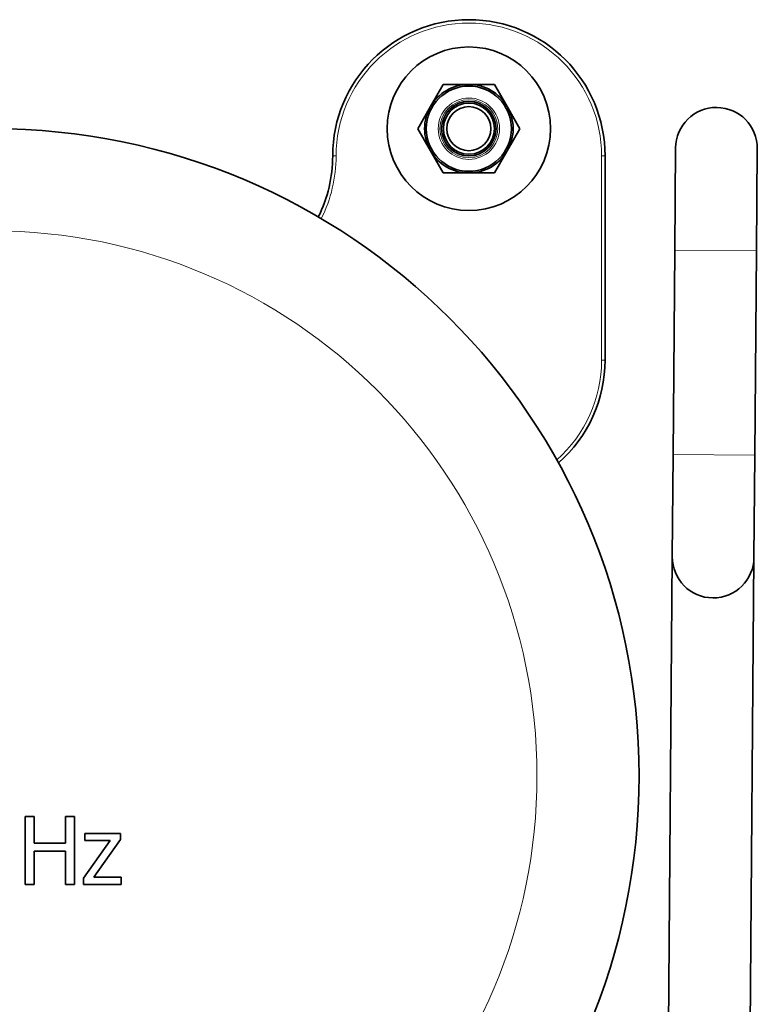
# Model space of a CAD drawing. Units: millimetres. Extents: x 3930 to 21464, y -623 to 1735.
# Drawn here: x 20231 to 20340, y 503 to 648 of the extents above; entities that cross this region are included whole.
import ezdxf

# ---------------------------------------------------------------- set-up
doc = ezdxf.new("R2010")
doc.units = ezdxf.units.MM
doc.header["$LTSCALE"] = 5
doc.layers.add('02', color=7, linetype='Continuous', lineweight=20)
doc.layers.add('03', color=7, linetype='Continuous', lineweight=35)

msp = doc.modelspace()

# ---------------------------------------------------------------- linework, layer by layer
at = {"layer": '02'}
for p, q in [((20277.378, 627.96), (20277.878, 627.96)), ((20317.378, 627.96), (20316.878, 627.96)), ((20316.878, 627.96), (20316.878, 597.96)), ((20339.617, 614.03), (20327.618, 614.128)), ((20317.378, 597.96), (20316.878, 597.96)), ((20339.373, 584.031), (20327.373, 584.129))]:
    msp.add_line(p, q, dxfattribs=at)
for radius in [4.5, 4.25]:
    msp.add_circle((20297.378, 631.96), radius, dxfattribs=at)
for centre, radius, start, end in [((20297.378, 627.96), 19.5, 0, 180), ((20257.378, 627.96), 20.5, 333.31935, 0), ((20227.378, 536.96), 80, 270, 90), ((20297.378, 597.96), 19.5, 311.44562, 0)]:
    msp.add_arc(centre, radius, start, end, dxfattribs=at)
at = {"layer": '03'}
for p, q in [((20291.749, 635.21), (20293.626, 638.46)), ((20293.626, 638.46), (20297.378, 638.46)), ((20297.378, 638.46), (20301.131, 638.46)), ((20301.131, 638.46), (20303.008, 635.21)), ((20289.873, 631.96), (20291.749, 635.21)), ((20303.008, 635.21), (20304.884, 631.96)), ((20291.749, 628.71), (20289.873, 631.96)), ((20304.884, 631.96), (20303.008, 628.71)), ((20327.74, 629.127), (20327.618, 614.128)), ((20339.617, 614.03), (20339.74, 629.029)), ((20293.626, 625.46), (20291.749, 628.71)), ((20303.008, 628.71), (20301.131, 625.46)), ((20317.378, 597.96), (20317.378, 627.96)), ((20297.378, 625.46), (20293.626, 625.46)), ((20301.131, 625.46), (20297.378, 625.46)), ((20327.618, 614.128), (20327.373, 584.129)), ((20339.617, 614.03), (20339.373, 584.031)), ((20327.373, 584.129), (20327.251, 569.129)), ((20339.25, 569.031), (20339.373, 584.031)), ((20326.275, 449.56), (20327.251, 569.129)), ((20338.23, 444.035), (20339.25, 569.031)), ((20232.19, 521.006), (20232.19, 531.006)), ((20232.19, 531.006), (20233.519, 531.006)), ((20233.519, 531.006), (20233.519, 527.083)), ((20238.122, 527.083), (20238.122, 531.006)), ((20238.122, 531.006), (20239.451, 531.006)), ((20239.451, 531.006), (20239.451, 521.006)), ((20240.958, 527.472), (20240.958, 528.51)), ((20240.958, 528.51), (20246.234, 528.51)), ((20246.234, 527.61), (20242.295, 522.067)), ((20246.234, 528.51), (20246.234, 527.61)), ((20233.519, 527.083), (20238.122, 527.083)), ((20240.796, 521.946), (20244.718, 527.472)), ((20244.718, 527.472), (20240.958, 527.472)), ((20238.122, 525.9), (20233.519, 525.9)), ((20233.519, 525.9), (20233.519, 521.006)), ((20238.122, 521.006), (20238.122, 525.9)), ((20240.796, 521.006), (20240.796, 521.946)), ((20242.295, 522.067), (20246.307, 522.067)), ((20246.307, 522.067), (20246.307, 521.006)), ((20233.519, 521.006), (20232.19, 521.006)), ((20239.451, 521.006), (20238.122, 521.006)), ((20246.307, 521.006), (20240.796, 521.006))]:
    msp.add_line(p, q, dxfattribs=at)
for radius in [12, 6.25, 4, 3.75, 3.233]:
    msp.add_circle((20297.378, 631.96), radius, dxfattribs=at)
for centre, radius, start, end in [((20297.378, 627.96), 20, 0, 180), ((20297.378, 631.96), 6.5, 90, 150), ((20297.378, 631.96), 6.5, 30, 90), ((20297.378, 631.96), 6.5, 150, 210), ((20297.378, 631.96), 6.5, 330, 30), ((20333.74, 629.078), 6, 359.53231, 179.53231), ((20227.378, 536.96), 95, 270, 90), ((20257.378, 627.96), 20, 333.41296, 0), ((20297.378, 631.96), 6.5, 210, 270), ((20297.378, 631.96), 6.5, 270, 330), ((20297.378, 597.96), 20, 311.13153, 0), ((20333.25, 569.08), 6, 179.53231, 359.53231)]:
    msp.add_arc(centre, radius, start, end, dxfattribs=at)

doc.saveas('drawing.dxf')
